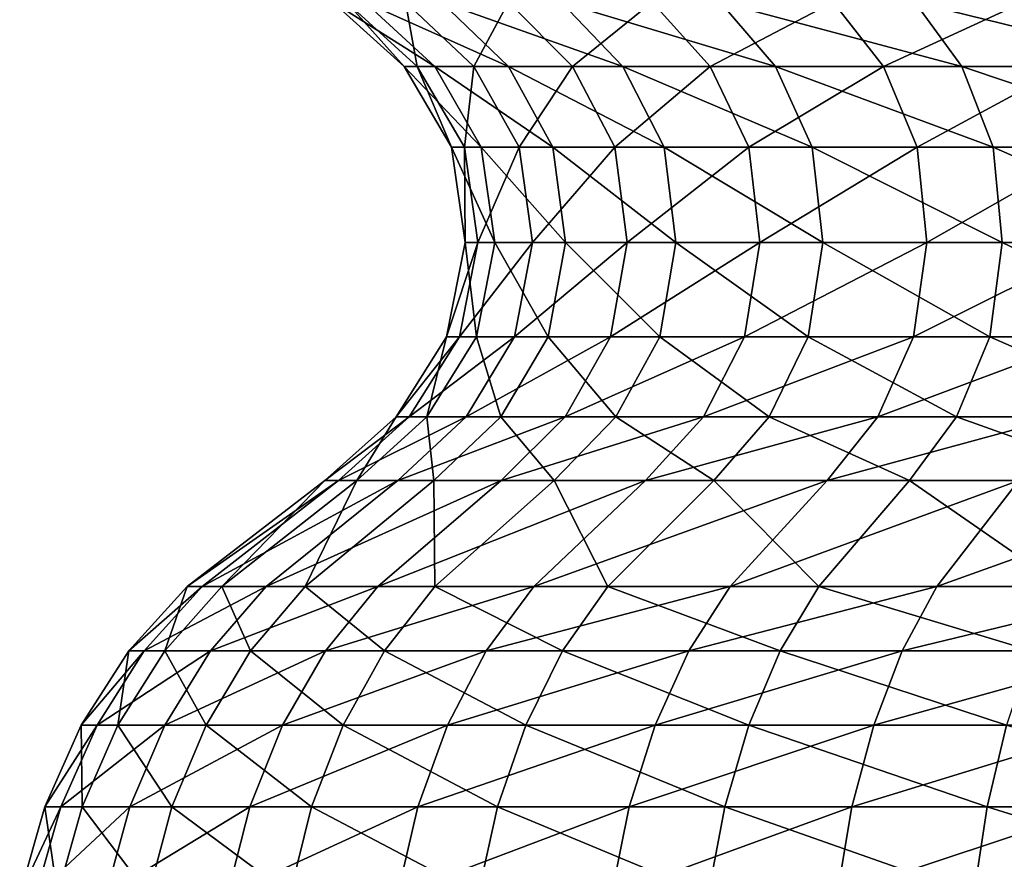
# Model space of a CAD drawing. Extents: x 0 to 3.5, y 0 to 34.5.
# Drawn here: x 0.1 to 0.9, y 14.4 to 15.1 of the extents above; entities that cross this region are included whole.
import ezdxf

# ---------------------------------------------------------------- set-up
doc = ezdxf.new("R2010")
doc.units = 0
doc.header["$MEASUREMENT"] = 0
doc.layers.add('DEFAULT', color=7, linetype='CONTINUOUS')

msp = doc.modelspace()

# ---------------------------------------------------------------- linework, layer by layer
at = {"layer": 'DEFAULT'}
for points in [[(0.438679, 15.013067, 1.489163), (0.413705, 15.013067, 1.706255), (0.355518, 15.065537, 1.70435)], [(0.438679, 15.013067, 1.489163), (0.355518, 15.065537, 1.70435), (0.38158, 15.065537, 1.477805)], [(0.355518, 15.065537, 1.70435), (0.413705, 15.013067, 1.706255), (0.366708, 15.065537, 1.932115)], [(0.366708, 15.065537, 1.932115), (0.424427, 15.013067, 1.924516), (0.41485, 15.065537, 2.155015)], [(0.424427, 15.013067, 1.924516), (0.366708, 15.065537, 1.932115), (0.413705, 15.013067, 1.706255)], [(0.498684, 15.013067, 1.279038), (0.438679, 15.013067, 1.489163), (0.38158, 15.065537, 1.477805)], [(0.498684, 15.013067, 1.279038), (0.38158, 15.065537, 1.477805), (0.444197, 15.065537, 1.258531)], [(0.424427, 15.013067, 1.924516), (0.47056, 15.013067, 2.138115), (0.41485, 15.065537, 2.155015)], [(0.47056, 15.013067, 2.138115), (0.498658, 15.065537, 2.367095), (0.41485, 15.065537, 2.155015)], [(0.592115, 15.013067, 1.081495), (0.498684, 15.013067, 1.279038), (0.444197, 15.065537, 1.258531)], [(0.592115, 15.013067, 1.081495), (0.444197, 15.065537, 1.258531), (0.541697, 15.065537, 1.052386)], [(0.47056, 15.013067, 2.138115), (0.550871, 15.013067, 2.341346), (0.498658, 15.065537, 2.367095)], [(0.498658, 15.065537, 2.367095), (0.550871, 15.013067, 2.341346), (0.615893, 15.065537, 2.562691)], [(0.671474, 15.065537, 0.864877), (0.716477, 15.013067, 0.90181), (0.541697, 15.065537, 1.052386)], [(0.592115, 15.013067, 1.081495), (0.541697, 15.065537, 1.052386), (0.716477, 15.013067, 0.90181)], [(0.663215, 15.013067, 2.528781), (0.615893, 15.065537, 2.562691), (0.550871, 15.013067, 2.341346)], [(0.615893, 15.065537, 2.562691), (0.663215, 15.013067, 2.528781), (0.763425, 15.065537, 2.736577)], [(0.804591, 15.013067, 2.695411), (0.763425, 15.065537, 2.736577), (0.663215, 15.013067, 2.528781)], [(0.830062, 15.065537, 0.701012), (0.868448, 15.013067, 0.744782), (0.671474, 15.065537, 0.864877)], [(0.716477, 15.013067, 0.90181), (0.671474, 15.065537, 0.864877), (0.868448, 15.013067, 0.744782)], [(0.804591, 15.013067, 2.695411), (0.918864, 15.065537, 2.87066), (0.763425, 15.065537, 2.736577)], [(0.804591, 15.013067, 2.695411), (0.953544, 15.013067, 2.823899), (0.918864, 15.065537, 2.87066)], [(1.043968, 15.013067, 0.614608), (0.868448, 15.013067, 0.744782), (0.830062, 15.065537, 0.701012)], [(1.043968, 15.013067, 0.614608), (0.830062, 15.065537, 0.701012), (1.013225, 15.065537, 0.565169)], [(0.438679, 15.013067, 1.489163), (0.476613, 14.947402, 1.496708), (0.413705, 15.013067, 1.706255)], [(0.452361, 14.947402, 1.707521), (0.424427, 15.013067, 1.924516), (0.413705, 15.013067, 1.706255)], [(0.452361, 14.947402, 1.707521), (0.413705, 15.013067, 1.706255), (0.476613, 14.947402, 1.496708)], [(0.452361, 14.947402, 1.707521), (0.462773, 14.947402, 1.919468), (0.424427, 15.013067, 1.924516)], [(0.462773, 14.947402, 1.919468), (0.47056, 15.013067, 2.138115), (0.424427, 15.013067, 1.924516)], [(0.498684, 15.013067, 1.279038), (0.534881, 14.947402, 1.292662), (0.438679, 15.013067, 1.489163)], [(0.534881, 14.947402, 1.292662), (0.476613, 14.947402, 1.496708), (0.438679, 15.013067, 1.489163)], [(0.462773, 14.947402, 1.919468), (0.507571, 14.947402, 2.126888), (0.47056, 15.013067, 2.138115)], [(0.47056, 15.013067, 2.138115), (0.507571, 14.947402, 2.126888), (0.550871, 15.013067, 2.341346)], [(0.592115, 15.013067, 1.081495), (0.625609, 14.947402, 1.100833), (0.498684, 15.013067, 1.279038)], [(0.534881, 14.947402, 1.292662), (0.498684, 15.013067, 1.279038), (0.625609, 14.947402, 1.100833)], [(0.585559, 14.947402, 2.32424), (0.550871, 15.013067, 2.341346), (0.507571, 14.947402, 2.126888)], [(0.585559, 14.947402, 2.32424), (0.663215, 15.013067, 2.528781), (0.550871, 15.013067, 2.341346)], [(0.585559, 14.947402, 2.32424), (0.694653, 14.947402, 2.506253), (0.663215, 15.013067, 2.528781)], [(0.746374, 14.947402, 0.926346), (0.625609, 14.947402, 1.100833), (0.592115, 15.013067, 1.081495)], [(0.746374, 14.947402, 0.926346), (0.592115, 15.013067, 1.081495), (0.716477, 15.013067, 0.90181)], [(0.694653, 14.947402, 2.506253), (0.804591, 15.013067, 2.695411), (0.663215, 15.013067, 2.528781)], [(0.694653, 14.947402, 2.506253), (0.831939, 14.947402, 2.668063), (0.804591, 15.013067, 2.695411)], [(0.893949, 14.947402, 0.773861), (0.746374, 14.947402, 0.926346), (0.716477, 15.013067, 0.90181)], [(0.893949, 14.947402, 0.773861), (0.716477, 15.013067, 0.90181), (0.868448, 15.013067, 0.744782)], [(0.804591, 15.013067, 2.695411), (0.831939, 14.947402, 2.668063), (0.953544, 15.013067, 2.823899)], [(0.976583, 14.947402, 2.792834), (0.953544, 15.013067, 2.823899), (0.831939, 14.947402, 2.668063)], [(1.043968, 15.013067, 0.614608), (1.064392, 14.947402, 0.647452), (0.868448, 15.013067, 0.744782)], [(0.893949, 14.947402, 0.773861), (0.868448, 15.013067, 0.744782), (1.064392, 14.947402, 0.647452)], [(0.487554, 14.869605, 1.498885), (0.463511, 14.869605, 1.707886), (0.452361, 14.947402, 1.707521)], [(0.487554, 14.869605, 1.498885), (0.452361, 14.947402, 1.707521), (0.476613, 14.947402, 1.496708)], [(0.452361, 14.947402, 1.707521), (0.463511, 14.869605, 1.707886), (0.462773, 14.947402, 1.919468)], [(0.462773, 14.947402, 1.919468), (0.473834, 14.869605, 1.918012), (0.507571, 14.947402, 2.126888)], [(0.473834, 14.869605, 1.918012), (0.462773, 14.947402, 1.919468), (0.463511, 14.869605, 1.707886)], [(0.473834, 14.869605, 1.918012), (0.518247, 14.869605, 2.123649), (0.507571, 14.947402, 2.126888)], [(0.545322, 14.869605, 1.296592), (0.487554, 14.869605, 1.498885), (0.476613, 14.947402, 1.496708)], [(0.545322, 14.869605, 1.296592), (0.476613, 14.947402, 1.496708), (0.534881, 14.947402, 1.292662)], [(0.518247, 14.869605, 2.123649), (0.585559, 14.947402, 2.32424), (0.507571, 14.947402, 2.126888)], [(0.518247, 14.869605, 2.123649), (0.595565, 14.869605, 2.319306), (0.585559, 14.947402, 2.32424)], [(0.635271, 14.869605, 1.106411), (0.545322, 14.869605, 1.296592), (0.534881, 14.947402, 1.292662)], [(0.635271, 14.869605, 1.106411), (0.534881, 14.947402, 1.292662), (0.625609, 14.947402, 1.100833)], [(0.585559, 14.947402, 2.32424), (0.595565, 14.869605, 2.319306), (0.694653, 14.947402, 2.506253)], [(0.703722, 14.869605, 2.499754), (0.694653, 14.947402, 2.506253), (0.595565, 14.869605, 2.319306)], [(0.746374, 14.947402, 0.926346), (0.754998, 14.869605, 0.933423), (0.625609, 14.947402, 1.100833)], [(0.635271, 14.869605, 1.106411), (0.625609, 14.947402, 1.100833), (0.754998, 14.869605, 0.933423)], [(0.694653, 14.947402, 2.506253), (0.703722, 14.869605, 2.499754), (0.831939, 14.947402, 2.668063)], [(0.839828, 14.869605, 2.660174), (0.831939, 14.947402, 2.668063), (0.703722, 14.869605, 2.499754)], [(0.893949, 14.947402, 0.773861), (0.901305, 14.869605, 0.782248), (0.746374, 14.947402, 0.926346)], [(0.754998, 14.869605, 0.933423), (0.746374, 14.947402, 0.926346), (0.901305, 14.869605, 0.782248)], [(0.839828, 14.869605, 2.660174), (0.976583, 14.947402, 2.792834), (0.831939, 14.947402, 2.668063)], [(0.839828, 14.869605, 2.660174), (0.983229, 14.869605, 2.783873), (0.976583, 14.947402, 2.792834)], [(1.070283, 14.869605, 0.656925), (0.901305, 14.869605, 0.782248), (0.893949, 14.947402, 0.773861)], [(1.070283, 14.869605, 0.656925), (0.893949, 14.947402, 0.773861), (1.064392, 14.947402, 0.647452)], [(0.448266, 14.792717, 1.707387), (0.458711, 14.792717, 1.920003), (0.473834, 14.869605, 1.918012)], [(0.448266, 14.792717, 1.707387), (0.473834, 14.869605, 1.918012), (0.463511, 14.869605, 1.707886)], [(0.448266, 14.792717, 1.707387), (0.463511, 14.869605, 1.707886), (0.472595, 14.792717, 1.495909)], [(0.458711, 14.792717, 1.920003), (0.503651, 14.792717, 2.128077), (0.518247, 14.869605, 2.123649)], [(0.458711, 14.792717, 1.920003), (0.518247, 14.869605, 2.123649), (0.473834, 14.869605, 1.918012)], [(0.487554, 14.869605, 1.498885), (0.472595, 14.792717, 1.495909), (0.463511, 14.869605, 1.707886)], [(0.531047, 14.792717, 1.291219), (0.472595, 14.792717, 1.495909), (0.487554, 14.869605, 1.498885)], [(0.545322, 14.869605, 1.296592), (0.531047, 14.792717, 1.291219), (0.487554, 14.869605, 1.498885)], [(0.518247, 14.869605, 2.123649), (0.503651, 14.792717, 2.128077), (0.595565, 14.869605, 2.319306)], [(0.581885, 14.792717, 2.326052), (0.595565, 14.869605, 2.319306), (0.503651, 14.792717, 2.128077)], [(0.531047, 14.792717, 1.291219), (0.545322, 14.869605, 1.296592), (0.622061, 14.792717, 1.098785)], [(0.635271, 14.869605, 1.106411), (0.622061, 14.792717, 1.098785), (0.545322, 14.869605, 1.296592)], [(0.581885, 14.792717, 2.326052), (0.691323, 14.792717, 2.508639), (0.703722, 14.869605, 2.499754)], [(0.581885, 14.792717, 2.326052), (0.703722, 14.869605, 2.499754), (0.595565, 14.869605, 2.319306)], [(0.743207, 14.792717, 0.923747), (0.622061, 14.792717, 1.098785), (0.635271, 14.869605, 1.106411)], [(0.743207, 14.792717, 0.923747), (0.635271, 14.869605, 1.106411), (0.754998, 14.869605, 0.933423)], [(0.691323, 14.792717, 2.508639), (0.829042, 14.792717, 2.67096), (0.839828, 14.869605, 2.660174)], [(0.691323, 14.792717, 2.508639), (0.839828, 14.869605, 2.660174), (0.703722, 14.869605, 2.499754)], [(0.891248, 14.792717, 0.770781), (0.743207, 14.792717, 0.923747), (0.754998, 14.869605, 0.933423)], [(0.891248, 14.792717, 0.770781), (0.754998, 14.869605, 0.933423), (0.901305, 14.869605, 0.782248)], [(0.839828, 14.869605, 2.660174), (0.829042, 14.792717, 2.67096), (0.983229, 14.869605, 2.783873)], [(0.974143, 14.792717, 2.796124), (0.983229, 14.869605, 2.783873), (0.829042, 14.792717, 2.67096)], [(0.891248, 14.792717, 0.770781), (0.901305, 14.869605, 0.782248), (1.062228, 14.792717, 0.643973)], [(1.070283, 14.869605, 0.656925), (1.062228, 14.792717, 0.643973), (0.901305, 14.869605, 0.782248)], [(0.432198, 14.727571, 1.487874), (0.4071, 14.727571, 1.706039), (0.448266, 14.792717, 1.707387)], [(0.448266, 14.792717, 1.707387), (0.4071, 14.727571, 1.706039), (0.458711, 14.792717, 1.920003)], [(0.417876, 14.727571, 1.925379), (0.458711, 14.792717, 1.920003), (0.4071, 14.727571, 1.706039)], [(0.458711, 14.792717, 1.920003), (0.417876, 14.727571, 1.925379), (0.503651, 14.792717, 2.128077)], [(0.417876, 14.727571, 1.925379), (0.464237, 14.727571, 2.140033), (0.503651, 14.792717, 2.128077)], [(0.492499, 14.727571, 1.276711), (0.432198, 14.727571, 1.487874), (0.472595, 14.792717, 1.495909)], [(0.432198, 14.727571, 1.487874), (0.448266, 14.792717, 1.707387), (0.472595, 14.792717, 1.495909)], [(0.464237, 14.727571, 2.140033), (0.544945, 14.727571, 2.344269), (0.581885, 14.792717, 2.326052)], [(0.464237, 14.727571, 2.140033), (0.581885, 14.792717, 2.326052), (0.503651, 14.792717, 2.128077)], [(0.492499, 14.727571, 1.276711), (0.472595, 14.792717, 1.495909), (0.531047, 14.792717, 1.291219)], [(0.586392, 14.727571, 1.078191), (0.492499, 14.727571, 1.276711), (0.531047, 14.792717, 1.291219)], [(0.586392, 14.727571, 1.078191), (0.531047, 14.792717, 1.291219), (0.622061, 14.792717, 1.098785)], [(0.581885, 14.792717, 2.326052), (0.544945, 14.727571, 2.344269), (0.691323, 14.792717, 2.508639)], [(0.657844, 14.727571, 2.53263), (0.691323, 14.792717, 2.508639), (0.544945, 14.727571, 2.344269)], [(0.586392, 14.727571, 1.078191), (0.622061, 14.792717, 1.098785), (0.711369, 14.727571, 0.897617)], [(0.743207, 14.792717, 0.923747), (0.711369, 14.727571, 0.897617), (0.622061, 14.792717, 1.098785)], [(0.691323, 14.792717, 2.508639), (0.657844, 14.727571, 2.53263), (0.829042, 14.792717, 2.67096)], [(0.799918, 14.727571, 2.700084), (0.829042, 14.792717, 2.67096), (0.657844, 14.727571, 2.53263)], [(0.711369, 14.727571, 0.897617), (0.743207, 14.792717, 0.923747), (0.864091, 14.727571, 0.739814)], [(0.891248, 14.792717, 0.770781), (0.864091, 14.727571, 0.739814), (0.743207, 14.792717, 0.923747)], [(0.799918, 14.727571, 2.700084), (0.949607, 14.727571, 2.829207), (0.974143, 14.792717, 2.796124)], [(0.799918, 14.727571, 2.700084), (0.974143, 14.792717, 2.796124), (0.829042, 14.792717, 2.67096)], [(1.040478, 14.727571, 0.608996), (0.864091, 14.727571, 0.739814), (0.891248, 14.792717, 0.770781)], [(1.040478, 14.727571, 0.608996), (0.891248, 14.792717, 0.770781), (1.062228, 14.792717, 0.643973)], [(0.348885, 14.675533, 1.704133), (0.360128, 14.675533, 1.932981), (0.417876, 14.727571, 1.925379)], [(0.348885, 14.675533, 1.704133), (0.417876, 14.727571, 1.925379), (0.4071, 14.727571, 1.706039)], [(0.348885, 14.675533, 1.704133), (0.4071, 14.727571, 1.706039), (0.375071, 14.675533, 1.47651)], [(0.360128, 14.675533, 1.932981), (0.408498, 14.675533, 2.156941), (0.464237, 14.727571, 2.140033)], [(0.360128, 14.675533, 1.932981), (0.464237, 14.727571, 2.140033), (0.417876, 14.727571, 1.925379)], [(0.437986, 14.675533, 1.256194), (0.375071, 14.675533, 1.47651), (0.432198, 14.727571, 1.487874)], [(0.432198, 14.727571, 1.487874), (0.375071, 14.675533, 1.47651), (0.4071, 14.727571, 1.706039)], [(0.464237, 14.727571, 2.140033), (0.408498, 14.675533, 2.156941), (0.544945, 14.727571, 2.344269)], [(0.492705, 14.675533, 2.370031), (0.544945, 14.727571, 2.344269), (0.408498, 14.675533, 2.156941)], [(0.492499, 14.727571, 1.276711), (0.437986, 14.675533, 1.256194), (0.432198, 14.727571, 1.487874)], [(0.437986, 14.675533, 1.256194), (0.492499, 14.727571, 1.276711), (0.535949, 14.675533, 1.049068)], [(0.586392, 14.727571, 1.078191), (0.535949, 14.675533, 1.049068), (0.492499, 14.727571, 1.276711)], [(0.492705, 14.675533, 2.370031), (0.610499, 14.675533, 2.566557), (0.657844, 14.727571, 2.53263)], [(0.492705, 14.675533, 2.370031), (0.657844, 14.727571, 2.53263), (0.544945, 14.727571, 2.344269)], [(0.666344, 14.675533, 0.860666), (0.535949, 14.675533, 1.049068), (0.586392, 14.727571, 1.078191)], [(0.666344, 14.675533, 0.860666), (0.586392, 14.727571, 1.078191), (0.711369, 14.727571, 0.897617)], [(0.610499, 14.675533, 2.566557), (0.758732, 14.675533, 2.74127), (0.799918, 14.727571, 2.700084)], [(0.610499, 14.675533, 2.566557), (0.799918, 14.727571, 2.700084), (0.657844, 14.727571, 2.53263)], [(0.825686, 14.675533, 0.696022), (0.666344, 14.675533, 0.860666), (0.711369, 14.727571, 0.897617)], [(0.825686, 14.675533, 0.696022), (0.711369, 14.727571, 0.897617), (0.864091, 14.727571, 0.739814)], [(0.799918, 14.727571, 2.700084), (0.758732, 14.675533, 2.74127), (0.949607, 14.727571, 2.829207)], [(0.91491, 14.675533, 2.875991), (0.949607, 14.727571, 2.829207), (0.758732, 14.675533, 2.74127)], [(0.825686, 14.675533, 0.696022), (0.864091, 14.727571, 0.739814), (1.00972, 14.675533, 0.559533)], [(1.040478, 14.727571, 0.608996), (1.00972, 14.675533, 0.559533), (0.864091, 14.727571, 0.739814)], [(0.265087, 14.589053, 1.454633), (0.236806, 14.589053, 1.700464), (0.348885, 14.675533, 1.704133)], [(0.348885, 14.675533, 1.704133), (0.236806, 14.589053, 1.700464), (0.360128, 14.675533, 1.932981)], [(0.248948, 14.589053, 1.947618), (0.360128, 14.675533, 1.932981), (0.236806, 14.589053, 1.700464)], [(0.360128, 14.675533, 1.932981), (0.248948, 14.589053, 1.947618), (0.408498, 14.675533, 2.156941)], [(0.248948, 14.589053, 1.947618), (0.301188, 14.589053, 2.189494), (0.408498, 14.675533, 2.156941)], [(0.333034, 14.589053, 1.216692), (0.265087, 14.589053, 1.454633), (0.375071, 14.675533, 1.47651)], [(0.265087, 14.589053, 1.454633), (0.348885, 14.675533, 1.704133), (0.375071, 14.675533, 1.47651)], [(0.301188, 14.589053, 2.189494), (0.392131, 14.589053, 2.419629), (0.492705, 14.675533, 2.370031)], [(0.301188, 14.589053, 2.189494), (0.492705, 14.675533, 2.370031), (0.408498, 14.675533, 2.156941)], [(0.438834, 14.589053, 0.992998), (0.333034, 14.589053, 1.216692), (0.437986, 14.675533, 1.256194)], [(0.333034, 14.589053, 1.216692), (0.375071, 14.675533, 1.47651), (0.437986, 14.675533, 1.256194)], [(0.492705, 14.675533, 2.370031), (0.392131, 14.589053, 2.419629), (0.610499, 14.675533, 2.566557)], [(0.519346, 14.589053, 2.631876), (0.610499, 14.675533, 2.566557), (0.392131, 14.589053, 2.419629)], [(0.438834, 14.589053, 0.992998), (0.437986, 14.675533, 1.256194), (0.535949, 14.675533, 1.049068)], [(0.438834, 14.589053, 0.992998), (0.535949, 14.675533, 1.049068), (0.579659, 14.589053, 0.789526)], [(0.610499, 14.675533, 2.566557), (0.519346, 14.589053, 2.631876), (0.758732, 14.675533, 2.74127)], [(0.679437, 14.589053, 2.820565), (0.758732, 14.675533, 2.74127), (0.519346, 14.589053, 2.631876)], [(0.666344, 14.675533, 0.860666), (0.579659, 14.589053, 0.789526), (0.535949, 14.675533, 1.049068)], [(0.579659, 14.589053, 0.789526), (0.666344, 14.675533, 0.860666), (0.751748, 14.589053, 0.611711)], [(0.825686, 14.675533, 0.696022), (0.751748, 14.589053, 0.611711), (0.666344, 14.675533, 0.860666)], [(0.679437, 14.589053, 2.820565), (0.848109, 14.589053, 2.966062), (0.91491, 14.675533, 2.875991)], [(0.679437, 14.589053, 2.820565), (0.91491, 14.675533, 2.875991), (0.758732, 14.675533, 2.74127)], [(0.950503, 14.589053, 0.464304), (0.751748, 14.589053, 0.611711), (0.825686, 14.675533, 0.696022)], [(0.950503, 14.589053, 0.464304), (0.825686, 14.675533, 0.696022), (1.00972, 14.675533, 0.559533)], [(0.91491, 14.675533, 2.875991), (0.848109, 14.589053, 2.966062), (1.089166, 14.675533, 2.986337)], [(0.848109, 14.589053, 2.966062), (1.036304, 14.589053, 3.085235), (1.089166, 14.675533, 2.986337)], [(0.189258, 14.536689, 1.698908), (0.201782, 14.536689, 1.953828), (0.248948, 14.589053, 1.947618)], [(0.189258, 14.536689, 1.698908), (0.248948, 14.589053, 1.947618), (0.236806, 14.589053, 1.700464)], [(0.189258, 14.536689, 1.698908), (0.236806, 14.589053, 1.700464), (0.218428, 14.536689, 1.445352)], [(0.201782, 14.536689, 1.953828), (0.255663, 14.536689, 2.203303), (0.301188, 14.589053, 2.189494)], [(0.201782, 14.536689, 1.953828), (0.301188, 14.589053, 2.189494), (0.248948, 14.589053, 1.947618)], [(0.28851, 14.536689, 1.199935), (0.218428, 14.536689, 1.445352), (0.265087, 14.589053, 1.454633)], [(0.265087, 14.589053, 1.454633), (0.218428, 14.536689, 1.445352), (0.236806, 14.589053, 1.700464)], [(0.301188, 14.589053, 2.189494), (0.255663, 14.536689, 2.203303), (0.392131, 14.589053, 2.419629)], [(0.349464, 14.536689, 2.44067), (0.392131, 14.589053, 2.419629), (0.255663, 14.536689, 2.203303)], [(0.333034, 14.589053, 1.216692), (0.28851, 14.536689, 1.199935), (0.265087, 14.589053, 1.454633)], [(0.28851, 14.536689, 1.199935), (0.333034, 14.589053, 1.216692), (0.397634, 14.536689, 0.969212)], [(0.438834, 14.589053, 0.992998), (0.397634, 14.536689, 0.969212), (0.333034, 14.589053, 1.216692)], [(0.349464, 14.536689, 2.44067), (0.480677, 14.536689, 2.659586), (0.519346, 14.589053, 2.631876)], [(0.349464, 14.536689, 2.44067), (0.519346, 14.589053, 2.631876), (0.392131, 14.589053, 2.419629)], [(0.542884, 14.536689, 0.759346), (0.397634, 14.536689, 0.969212), (0.438834, 14.589053, 0.992998)], [(0.542884, 14.536689, 0.759346), (0.438834, 14.589053, 0.992998), (0.579659, 14.589053, 0.789526)], [(0.480677, 14.536689, 2.659586), (0.645798, 14.536689, 2.854204), (0.679437, 14.589053, 2.820565)], [(0.480677, 14.536689, 2.659586), (0.679437, 14.589053, 2.820565), (0.519346, 14.589053, 2.631876)], [(0.720381, 14.536689, 0.575944), (0.542884, 14.536689, 0.759346), (0.579659, 14.589053, 0.789526)], [(0.720381, 14.536689, 0.575944), (0.579659, 14.589053, 0.789526), (0.751748, 14.589053, 0.611711)], [(0.679437, 14.589053, 2.820565), (0.645798, 14.536689, 2.854204), (0.848109, 14.589053, 2.966062)], [(0.81977, 14.536689, 3.004273), (0.848109, 14.589053, 2.966062), (0.645798, 14.536689, 2.854204)], [(0.720381, 14.536689, 0.575944), (0.751748, 14.589053, 0.611711), (0.925381, 14.536689, 0.423905)], [(0.950503, 14.589053, 0.464304), (0.925381, 14.536689, 0.423905), (0.751748, 14.589053, 0.611711)], [(0.81977, 14.536689, 3.004273), (1.013878, 14.536689, 3.127191), (1.036304, 14.589053, 3.085235)], [(0.81977, 14.536689, 3.004273), (1.036304, 14.589053, 3.085235), (0.848109, 14.589053, 2.966062)], [(0.180328, 14.476191, 1.437774), (0.150433, 14.476191, 1.697637), (0.189258, 14.536689, 1.698908)], [(0.189258, 14.536689, 1.698908), (0.150433, 14.476191, 1.697637), (0.201782, 14.536689, 1.953828)], [(0.163268, 14.476191, 1.958898), (0.201782, 14.536689, 1.953828), (0.150433, 14.476191, 1.697637)], [(0.201782, 14.536689, 1.953828), (0.163268, 14.476191, 1.958898), (0.255663, 14.536689, 2.203303)], [(0.163268, 14.476191, 1.958898), (0.21849, 14.476191, 2.21458), (0.255663, 14.536689, 2.203303)], [(0.252154, 14.476191, 1.186251), (0.180328, 14.476191, 1.437774), (0.218428, 14.536689, 1.445352)], [(0.180328, 14.476191, 1.437774), (0.189258, 14.536689, 1.698908), (0.218428, 14.536689, 1.445352)], [(0.252154, 14.476191, 1.186251), (0.218428, 14.536689, 1.445352), (0.28851, 14.536689, 1.199935)], [(0.21849, 14.476191, 2.21458), (0.314624, 14.476191, 2.457851), (0.349464, 14.536689, 2.44067)], [(0.21849, 14.476191, 2.21458), (0.349464, 14.536689, 2.44067), (0.255663, 14.536689, 2.203303)], [(0.363992, 14.476191, 0.949789), (0.252154, 14.476191, 1.186251), (0.28851, 14.536689, 1.199935)], [(0.363992, 14.476191, 0.949789), (0.28851, 14.536689, 1.199935), (0.397634, 14.536689, 0.969212)], [(0.349464, 14.536689, 2.44067), (0.314624, 14.476191, 2.457851), (0.480677, 14.536689, 2.659586)], [(0.449101, 14.476191, 2.682213), (0.480677, 14.536689, 2.659586), (0.314624, 14.476191, 2.457851)], [(0.363992, 14.476191, 0.949789), (0.397634, 14.536689, 0.969212), (0.512856, 14.476191, 0.734702)], [(0.542884, 14.536689, 0.759346), (0.512856, 14.476191, 0.734702), (0.397634, 14.536689, 0.969212)], [(0.480677, 14.536689, 2.659586), (0.449101, 14.476191, 2.682213), (0.645798, 14.536689, 2.854204)], [(0.61833, 14.476191, 2.881672), (0.645798, 14.536689, 2.854204), (0.449101, 14.476191, 2.682213)], [(0.512856, 14.476191, 0.734702), (0.542884, 14.536689, 0.759346), (0.694768, 14.476191, 0.546738)], [(0.720381, 14.536689, 0.575944), (0.694768, 14.476191, 0.546738), (0.542884, 14.536689, 0.759346)], [(0.61833, 14.476191, 2.881672), (0.796629, 14.476191, 3.035474), (0.81977, 14.536689, 3.004273)], [(0.61833, 14.476191, 2.881672), (0.81977, 14.536689, 3.004273), (0.645798, 14.536689, 2.854204)], [(0.904868, 14.476191, 0.390917), (0.694768, 14.476191, 0.546738), (0.720381, 14.536689, 0.575944)], [(0.904868, 14.476191, 0.390917), (0.720381, 14.536689, 0.575944), (0.925381, 14.536689, 0.423905)], [(0.81977, 14.536689, 3.004273), (0.796629, 14.476191, 3.035474), (1.013878, 14.536689, 3.127191)], [(0.796629, 14.476191, 3.035474), (0.995566, 14.476191, 3.16145), (1.013878, 14.536689, 3.127191)], [(0.12064, 14.40939, 1.696661), (0.133714, 14.40939, 1.962789), (0.163268, 14.476191, 1.958898)], [(0.12064, 14.40939, 1.696661), (0.163268, 14.476191, 1.958898), (0.150433, 14.476191, 1.697637)], [(0.12064, 14.40939, 1.696661), (0.150433, 14.476191, 1.697637), (0.151092, 14.40939, 1.431958)], [(0.133714, 14.40939, 1.962789), (0.189965, 14.40939, 2.223233), (0.21849, 14.476191, 2.21458)], [(0.133714, 14.40939, 1.962789), (0.21849, 14.476191, 2.21458), (0.163268, 14.476191, 1.958898)], [(0.180328, 14.476191, 1.437774), (0.151092, 14.40939, 1.431958), (0.150433, 14.476191, 1.697637)], [(0.224256, 14.40939, 1.175751), (0.151092, 14.40939, 1.431958), (0.180328, 14.476191, 1.437774)], [(0.252154, 14.476191, 1.186251), (0.224256, 14.40939, 1.175751), (0.180328, 14.476191, 1.437774)], [(0.21849, 14.476191, 2.21458), (0.189965, 14.40939, 2.223233), (0.314624, 14.476191, 2.457851)], [(0.287889, 14.40939, 2.471035), (0.314624, 14.476191, 2.457851), (0.189965, 14.40939, 2.223233)], [(0.224256, 14.40939, 1.175751), (0.252154, 14.476191, 1.186251), (0.338177, 14.40939, 0.934884)], [(0.363992, 14.476191, 0.949789), (0.338177, 14.40939, 0.934884), (0.252154, 14.476191, 1.186251)], [(0.287889, 14.40939, 2.471035), (0.424871, 14.40939, 2.699576), (0.449101, 14.476191, 2.682213)], [(0.287889, 14.40939, 2.471035), (0.449101, 14.476191, 2.682213), (0.314624, 14.476191, 2.457851)], [(0.489813, 14.40939, 0.715792), (0.338177, 14.40939, 0.934884), (0.363992, 14.476191, 0.949789)], [(0.489813, 14.40939, 0.715792), (0.363992, 14.476191, 0.949789), (0.512856, 14.476191, 0.734702)], [(0.424871, 14.40939, 2.699576), (0.597252, 14.40939, 2.90275), (0.61833, 14.476191, 2.881672)], [(0.424871, 14.40939, 2.699576), (0.61833, 14.476191, 2.881672), (0.449101, 14.476191, 2.682213)], [(0.675113, 14.40939, 0.524327), (0.489813, 14.40939, 0.715792), (0.512856, 14.476191, 0.734702)], [(0.675113, 14.40939, 0.524327), (0.512856, 14.476191, 0.734702), (0.694768, 14.476191, 0.546738)], [(0.61833, 14.476191, 2.881672), (0.597252, 14.40939, 2.90275), (0.796629, 14.476191, 3.035474)], [(0.778872, 14.40939, 3.059417), (0.796629, 14.476191, 3.035474), (0.597252, 14.40939, 2.90275)], [(0.675113, 14.40939, 0.524327), (0.694768, 14.476191, 0.546738), (0.889127, 14.40939, 0.365603)], [(0.904868, 14.476191, 0.390917), (0.889127, 14.40939, 0.365603), (0.694768, 14.476191, 0.546738)], [(0.778872, 14.40939, 3.059417), (0.981514, 14.40939, 3.187739), (0.995566, 14.476191, 3.16145)], [(0.778872, 14.40939, 3.059417), (0.995566, 14.476191, 3.16145), (0.796629, 14.476191, 3.035474)], [(1.126138, 14.40939, 0.243862), (0.889127, 14.40939, 0.365603), (0.904868, 14.476191, 0.390917)], [(0.131023, 14.338119, 1.427966), (0.100189, 14.338119, 1.695992), (0.12064, 14.40939, 1.696661)], [(0.12064, 14.40939, 1.696661), (0.100189, 14.338119, 1.695992), (0.133714, 14.40939, 1.962789)], [(0.113428, 14.338119, 1.96546), (0.133714, 14.40939, 1.962789), (0.100189, 14.338119, 1.695992)], [(0.133714, 14.40939, 1.962789), (0.113428, 14.338119, 1.96546), (0.189965, 14.40939, 2.223233)], [(0.113428, 14.338119, 1.96546), (0.170384, 14.338119, 2.229172), (0.189965, 14.40939, 2.223233)], [(0.131023, 14.338119, 1.427966), (0.12064, 14.40939, 1.696661), (0.151092, 14.40939, 1.431958)], [(0.205105, 14.338119, 1.168543), (0.131023, 14.338119, 1.427966), (0.151092, 14.40939, 1.431958)], [(0.205105, 14.338119, 1.168543), (0.151092, 14.40939, 1.431958), (0.224256, 14.40939, 1.175751)], [(0.170384, 14.338119, 2.229172), (0.269537, 14.338119, 2.480085), (0.287889, 14.40939, 2.471035)], [(0.170384, 14.338119, 2.229172), (0.287889, 14.40939, 2.471035), (0.189965, 14.40939, 2.223233)], [(0.320457, 14.338119, 0.924653), (0.205105, 14.338119, 1.168543), (0.224256, 14.40939, 1.175751)], [(0.320457, 14.338119, 0.924653), (0.224256, 14.40939, 1.175751), (0.338177, 14.40939, 0.934884)], [(0.287889, 14.40939, 2.471035), (0.269537, 14.338119, 2.480085), (0.424871, 14.40939, 2.699576)], [(0.408239, 14.338119, 2.711494), (0.424871, 14.40939, 2.699576), (0.269537, 14.338119, 2.480085)], [(0.320457, 14.338119, 0.924653), (0.338177, 14.40939, 0.934884), (0.473996, 14.338119, 0.702811)], [(0.489813, 14.40939, 0.715792), (0.473996, 14.338119, 0.702811), (0.338177, 14.40939, 0.934884)], [(0.424871, 14.40939, 2.699576), (0.408239, 14.338119, 2.711494), (0.597252, 14.40939, 2.90275)], [(0.582783, 14.338119, 2.917219), (0.597252, 14.40939, 2.90275), (0.408239, 14.338119, 2.711494)], [(0.473996, 14.338119, 0.702811), (0.489813, 14.40939, 0.715792), (0.661622, 14.338119, 0.508943)], [(0.675113, 14.40939, 0.524327), (0.661622, 14.338119, 0.508943), (0.489813, 14.40939, 0.715792)], [(0.582783, 14.338119, 2.917219), (0.766683, 14.338119, 3.075852), (0.778872, 14.40939, 3.059417)], [(0.582783, 14.338119, 2.917219), (0.778872, 14.40939, 3.059417), (0.597252, 14.40939, 2.90275)], [(0.878322, 14.338119, 0.348227), (0.661622, 14.338119, 0.508943), (0.675113, 14.40939, 0.524327)], [(0.878322, 14.338119, 0.348227), (0.675113, 14.40939, 0.524327), (0.889127, 14.40939, 0.365603)], [(0.778872, 14.40939, 3.059417), (0.766683, 14.338119, 3.075852), (0.981514, 14.40939, 3.187739)], [(0.766683, 14.338119, 3.075852), (0.971869, 14.338119, 3.205784), (0.981514, 14.40939, 3.187739)], [(1.118307, 14.338119, 0.224957), (0.878322, 14.338119, 0.348227), (0.889127, 14.40939, 0.365603)], [(1.126138, 14.40939, 0.243862), (1.118307, 14.338119, 0.224957), (0.889127, 14.40939, 0.365603)]]:
    msp.add_3dface(points, dxfattribs=at)

doc.saveas('drawing.dxf')
